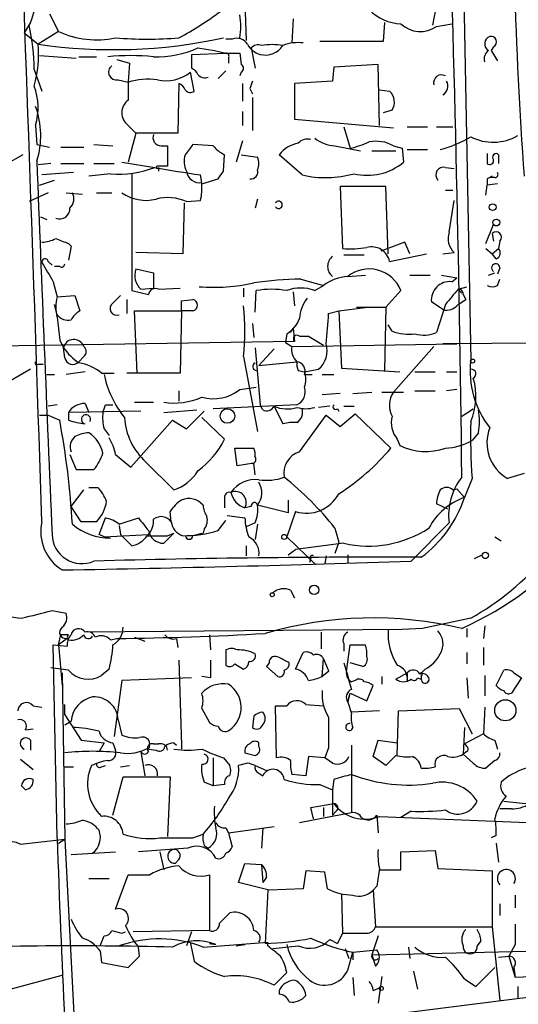
# Model space of a CAD drawing. Extents: x 4 to 132080, y -15095 to 884.
# Drawn here: x 773 to 807, y 473 to 538 of the extents above; entities that cross this region are included whole.
import ezdxf

# ---------------------------------------------------------------- set-up
doc = ezdxf.new("R2010")
doc.units = 0
doc.header["$MEASUREMENT"] = 0
doc.layers.add('MAIN', color=5, linetype='CONTINUOUS')

msp = doc.modelspace()

# ---------------------------------------------------------------- linework, layer by layer
at = {"layer": 'MAIN'}
for p, q in [((802.9787, 541.802), (803.4867, 515.4707)), ((788.416, 539.3467), (788.5007, 536.8067)), ((775.3773, 538.5847), (775.97, 537.3994)), ((774.1073, 537.992), (773.684, 537.3147)), ((791.6333, 538.246), (791.5487, 536.6374)), ((797.7293, 537.992), (797.6447, 536.722)), ((801.2007, 537.738), (802.2167, 537.9074)), ((773.684, 537.3147), (774.6153, 536.5527)), ((775.97, 537.3994), (774.6153, 536.5527)), ((785.2833, 536.2987), (786.384, 536.1294)), ((787.5693, 536.8914), (787.146, 536.8914)), ((788.8393, 536.2987), (789.0933, 534.944)), ((797.6447, 536.722), (793.4113, 536.722)), ((805.0107, 536.3834), (804.8413, 536.1294)), ((774.7, 535.7907), (777.1553, 535.6214)), ((777.3247, 535.706), (778.51, 535.706)), ((784.86, 535.8754), (787.146, 535.96)), ((784.86, 535.8754), (784.86, 534.944)), ((786.384, 536.1294), (787.146, 535.96)), ((787.146, 535.96), (788.0773, 535.96)), ((788.0773, 535.96), (788.162, 535.198)), ((804.8413, 536.1294), (805.2647, 535.452)), ((779.8647, 535.5367), (780.7113, 535.2827)), ((787.3153, 535.6214), (787.3153, 535.2827)), ((794.3427, 535.0287), (794.258, 534.0974)), ((797.306, 535.198), (794.3427, 535.0287)), ((797.3907, 531.134), (797.306, 535.198)), ((774.3613, 534.8594), (774.8693, 533.42)), ((785.0293, 533.42), (784.7753, 534.69)), ((787.146, 534.7747), (786.638, 534.2667)), ((788.162, 534.69), (788.0773, 534.436)), ((779.9493, 534.182), (780.6267, 534.0127)), ((784.0133, 533.928), (783.9287, 530.626)), ((788.2467, 533.928), (788.2467, 532.7427)), ((794.258, 534.0974), (791.718, 533.928)), ((791.718, 533.928), (791.718, 531.5574)), ((788.7547, 533.5894), (788.924, 533.2507)), ((797.3907, 533.5047), (798.068, 533.42)), ((788.924, 532.9967), (788.924, 530.7954)), ((788.2467, 532.0654), (788.2467, 531.134)), ((798.2373, 532.15), (797.6447, 531.9807)), ((774.446, 531.134), (774.5307, 529.864)), ((780.6267, 531.134), (781.1347, 530.626)), ((791.718, 531.5574), (798.322, 530.9647)), ((795.02, 531.0494), (795.4433, 529.61)), ((799.2533, 531.0494), (800.608, 531.0494)), ((801.2007, 531.0494), (802.3013, 531.0494)), ((781.1347, 530.626), (780.6267, 528.6787)), ((783.9287, 530.626), (781.1347, 530.626)), ((774.5307, 529.864), (775.3773, 529.6947)), ((778.3407, 529.864), (779.6107, 529.7794)), ((782.828, 529.7794), (783.2513, 529.7794)), ((783.2513, 529.7794), (783.2513, 528.4247)), ((786.2993, 529.7794), (784.9447, 529.864)), ((788.2467, 530.118), (787.8233, 528.6787)), ((794.4273, 529.7794), (796.1207, 529.4407)), ((798.322, 529.7794), (798.9147, 529.61)), ((773.5993, 529.1867), (772.414, 528.5094)), ((776.1393, 529.6947), (777.6633, 529.6947)), ((786.9767, 528.086), (787.0613, 529.1867)), ((788.162, 529.1867), (789.2627, 529.0174)), ((792.226, 527.832), (790.702, 529.1867)), ((796.8827, 529.4407), (798.4913, 529.4407)), ((798.9147, 529.61), (798.9993, 528.6787)), ((799.2533, 529.5254), (800.608, 529.5254)), ((804.5873, 529.2714), (804.5873, 528.594)), ((805.3493, 529.1867), (805.3493, 528.594)), ((775.462, 528.594), (774.6153, 528.5094)), ((776.1393, 528.594), (777.6633, 528.594)), ((778.3407, 528.594), (779.6953, 528.594)), ((780.2033, 528.6787), (782.4047, 528.34)), ((776.986, 528.0014), (774.8693, 527.832)), ((779.4413, 527.9167), (778.002, 527.7474)), ((780.8807, 527.9167), (780.8807, 520.1274)), ((782.6587, 528.34), (782.6587, 528.086)), ((785.5373, 527.324), (785.4527, 527.832)), ((801.7933, 528.34), (802.386, 528.2554)), ((774.7, 527.1547), (775.716, 527.4934)), ((785.5373, 527.2394), (786.638, 527.578)), ((804.5027, 526.4774), (804.5873, 527.1547)), ((804.5873, 527.578), (804.5873, 527.1547)), ((805.2647, 527.2394), (804.5873, 527.1547)), ((805.0953, 527.6627), (804.7567, 527.6627)), ((775.2927, 526.6467), (774.0227, 526.054)), ((776.478, 526.6467), (777.5787, 526.562)), ((778.51, 526.6467), (779.526, 526.6467)), ((797.814, 527.07), (794.766, 527.07)), ((794.766, 527.07), (794.9353, 522.9214)), ((797.9833, 522.5827), (797.814, 527.07)), ((801.7933, 526.816), (802.3013, 526.816)), ((784.352, 525.9694), (784.2673, 522.5827)), ((784.5213, 526.054), (785.4527, 526.1387)), ((789.2627, 526.2234), (789.0933, 525.6307)), ((802.0473, 524.022), (802.386, 526.1387)), ((774.7847, 525.038), (775.208, 524.8687)), ((804.5027, 523.26), (805.0107, 524.53)), ((804.926, 523.9374), (805.0107, 523.4294)), ((776.6473, 523.26), (776.8167, 523.0907)), ((799.084, 523.3447), (797.4753, 522.752)), ((799.4227, 522.5827), (799.084, 523.3447)), ((805.434, 523.4294), (805.3493, 522.9214)), ((776.8167, 523.0907), (776.6473, 522.1594)), ((784.2673, 522.5827), (781.1347, 522.6674)), ((795.02, 522.498), (796.3747, 522.498)), ((798.068, 522.0747), (800.5233, 522.5827)), ((801.624, 522.5827), (802.386, 522.6674)), ((804.5027, 522.9214), (804.926, 522.5827)), ((804.926, 522.5827), (805.3493, 522.9214)), ((805.18, 522.244), (804.926, 522.5827)), ((775.2927, 522.0747), (775.5467, 521.8207)), ((776.0547, 521.736), (775.716, 521.736)), ((781.1347, 521.5667), (782.32, 521.3127)), ((782.32, 521.3127), (782.32, 520.2967)), ((804.672, 521.1434), (805.0953, 521.3127)), ((805.434, 521.6514), (805.2647, 521.228)), ((775.6313, 520.72), (775.8853, 519.704)), ((792.1413, 520.8894), (793.6653, 520.466)), ((795.274, 521.0587), (796.4593, 521.1434)), ((799.4227, 521.1434), (800.7773, 521.1434)), ((801.5393, 521.1434), (802.5553, 520.974)), ((802.2167, 520.72), (802.5553, 520.974)), ((805.2647, 520.466), (805.434, 520.8894)), ((780.8807, 520.1274), (781.9813, 519.8734)), ((781.4733, 520.212), (782.32, 520.2967)), ((782.6587, 520.212), (784.098, 520.2967)), ((788.3313, 520.2967), (788.3313, 519.704)), ((789.0933, 518.688), (789.178, 520.1274)), ((791.6333, 520.0427), (791.718, 519.1114)), ((793.0727, 520.1274), (793.6653, 520.466)), ((798.83, 520.1274), (797.814, 519.0267)), ((802.64, 520.212), (803.2327, 520.3814)), ((802.64, 520.212), (802.894, 519.958)), ((802.9787, 519.8734), (803.148, 519.5347)), ((775.8853, 519.704), (777.0707, 519.7887)), ((777.0707, 519.7887), (777.4093, 518.7727)), ((779.6107, 519.2807), (780.1187, 519.7887)), ((780.542, 519.5347), (780.542, 518.6034)), ((784.1827, 519.45), (784.9447, 519.5347)), ((801.624, 518.8574), (800.862, 519.3654)), ((802.64, 519.196), (803.148, 519.5347)), ((775.8853, 518.5187), (775.716, 519.196)), ((781.2193, 514.624), (781.05, 518.7727)), ((781.05, 518.7727), (784.1827, 518.7727)), ((784.1827, 518.7727), (784.098, 514.624)), ((784.9447, 518.7727), (784.1827, 518.7727)), ((794.004, 518.6034), (794.6813, 518.7727)), ((794.6813, 518.7727), (796.6287, 519.0267)), ((794.6813, 518.7727), (794.8507, 514.9627)), ((795.8667, 519.0267), (797.814, 519.0267)), ((797.814, 519.0267), (797.7293, 514.7934)), ((801.7933, 519.196), (801.2007, 517.3334)), ((788.924, 517.926), (789.0087, 516.9947)), ((791.21, 517.2487), (791.1253, 516.656)), ((791.464, 517.3334), (791.6333, 517.5874)), ((791.6333, 517.5874), (791.718, 516.7407)), ((798.2373, 517.418), (797.9833, 517.8414)), ((791.718, 516.7407), (765.6407, 516.3174)), ((776.0547, 516.8254), (776.3087, 516.3174)), ((791.1253, 516.656), (791.5487, 516.402)), ((792.0567, 517.0794), (792.6493, 517.0794)), ((792.6493, 517.0794), (793.6653, 516.4867)), ((856.4033, 516.9947), (801.624, 516.5714)), ((776.3933, 515.64), (776.3087, 516.3174)), ((789.0933, 516.3174), (789.432, 512.5074)), ((790.3633, 516.2327), (789.3473, 515.132)), ((791.5487, 516.402), (802.5553, 516.5714)), ((801.0313, 516.402), (798.322, 513.354)), ((777.6633, 515.7247), (777.3247, 515.386)), ((788.3313, 515.7247), (789.2627, 510.7294)), ((789.3473, 515.132), (791.8873, 515.386)), ((774.1073, 514.878), (772.4987, 513.9467)), ((774.6153, 515.2167), (774.954, 515.2167)), ((777.748, 514.7087), (776.478, 514.5394)), ((778.8487, 514.624), (779.6953, 514.624)), ((784.098, 514.624), (780.542, 514.624)), ((791.972, 514.7934), (792.3953, 514.7087)), ((792.3953, 514.7087), (793.3267, 514.878)), ((794.8507, 514.9627), (798.7453, 514.7087)), ((799.7613, 514.7087), (801.116, 514.7087)), ((801.878, 514.7087), (802.5553, 514.7087)), ((775.208, 514.5394), (775.716, 514.5394)), ((792.3953, 514.5394), (792.9033, 514.5394)), ((793.5807, 514.5394), (794.3427, 514.5394)), ((784.0133, 513.4387), (784.0133, 512.7614)), ((788.0773, 513.5234), (789.178, 513.6927)), ((795.6127, 513.2694), (796.8827, 513.354)), ((797.56, 513.354), (798.9993, 513.354)), ((799.7613, 513.4387), (801.116, 513.4387)), ((802.5553, 513.5234), (801.878, 513.4387)), ((781.05, 512.6767), (782.32, 512.6767)), ((794.766, 513.2694), (793.5807, 513.1847)), ((775.8853, 512.5074), (775.2927, 512.4227)), ((781.4733, 512.084), (776.6473, 511.9994)), ((776.6473, 511.9994), (776.6473, 511.4914)), ((777.748, 512.592), (778.002, 511.9994)), ((779.1027, 512.5074), (779.6107, 512.5074)), ((782.9973, 511.9994), (785.1987, 512.1687)), ((784.5213, 510.8987), (785.7067, 512.084)), ((791.8873, 512.5074), (786.2993, 512.2534)), ((789.6013, 512.1687), (789.432, 512.5074)), ((790.3633, 512.4227), (790.956, 511.2374)), ((794.0887, 512.4227), (793.3267, 512.338)), ((794.5967, 512.2534), (794.6813, 512.084)), ((795.02, 512.4227), (795.6973, 512.4227)), ((802.894, 511.7454), (803.656, 512.2534)), ((774.7, 511.83), (775.2927, 511.83)), ((775.2927, 511.83), (776.0547, 511.4914)), ((780.796, 508.3587), (783.59, 511.4914)), ((783.59, 511.4914), (784.5213, 510.8987)), ((787.0613, 510.2214), (785.5373, 511.6607)), ((792.0567, 509.3747), (793.8347, 511.83)), ((793.8347, 511.83), (794.766, 511.068)), ((794.766, 511.068), (795.782, 511.9147)), ((795.782, 511.9147), (798.1527, 509.6287)), ((779.018, 510.8987), (779.3567, 510.4754)), ((798.576, 510.2214), (798.7453, 509.798)), ((803.9947, 510.6447), (803.5713, 510.1367)), ((787.908, 508.4434), (787.7387, 509.6287)), ((787.7387, 509.6287), (789.0087, 509.6287)), ((776.732, 509.2054), (777.1553, 508.1894)), ((779.78, 509.2054), (780.796, 508.3587)), ((777.1553, 508.1894), (778.3407, 508.1894)), ((781.812, 508.6974), (783.6747, 506.8347)), ((789.0087, 508.6127), (787.908, 508.4434)), ((789.0933, 507.8507), (789.0087, 508.6127)), ((803.5713, 507.5967), (803.0633, 506.3267)), ((807.0427, 507.9354), (805.942, 507.5967)), ((776.8167, 505.734), (777.6633, 506.8347)), ((778.002, 507.004), (778.5947, 507.004)), ((802.3013, 506.8347), (802.5553, 506.9194)), ((802.5553, 506.9194), (803.0633, 506.3267)), ((787.0613, 506.242), (787.0613, 505.6494)), ((791.2947, 506.1574), (791.2947, 505.3107)), ((777.494, 504.718), (776.8167, 505.734)), ((788.8393, 505.734), (788.416, 505.6494)), ((791.2947, 505.3107), (789.2627, 505.8187)), ((801.9627, 505.5647), (801.2007, 505.9034)), ((778.6793, 503.8714), (779.1027, 504.972)), ((780.034, 504.5487), (781.304, 504.972)), ((783.5053, 504.718), (783.4207, 505.3954)), ((786.638, 504.1254), (787.146, 504.8027)), ((787.2307, 505.1414), (788.416, 504.972)), ((791.8027, 505.3954), (791.21, 503.702)), ((780.034, 504.464), (780.1187, 503.8714)), ((785.7067, 504.21), (785.622, 503.956)), ((789.0933, 504.6334), (788.5007, 504.3794)), ((789.2627, 504.5487), (789.0933, 503.5327)), ((794.4273, 504.2947), (794.6813, 503.3634)), ((802.0473, 504.6334), (799.5073, 502.0934)), ((779.018, 503.702), (778.6793, 503.8714)), ((779.018, 503.702), (781.9813, 503.8714)), ((779.018, 503.702), (779.4413, 503.6174)), ((780.1187, 503.8714), (780.8807, 503.1094)), ((782.9973, 503.2787), (783.6747, 503.956)), ((783.2513, 503.7867), (783.6747, 503.956)), ((785.622, 503.956), (784.9447, 503.7867)), ((791.21, 503.702), (793.1573, 501.8394)), ((805.0953, 503.702), (805.5187, 503.448)), ((788.5007, 503.1094), (788.5007, 502.432)), ((791.2947, 502.5167), (791.8027, 502.8554)), ((795.02, 503.2787), (791.8027, 502.8554)), ((794.6813, 503.3634), (794.4273, 502.6014)), ((792.8187, 502.2627), (792.734, 502.0087)), ((793.8347, 502.432), (793.75, 501.924)), ((795.274, 502.5167), (795.274, 501.924)), ((803.7407, 502.2627), (804.2487, 502.5167)), ((791.464, 500.146), (791.718, 499.638)), ((775.5467, 498.7914), (776.478, 498.622)), ((803.4867, 498.2834), (800.2693, 497.606)), ((800.2693, 497.606), (798.9147, 497.5214)), ((803.2327, 497.606), (803.2327, 497.0134)), ((804.418, 497.7754), (804.3333, 496.9287)), ((775.97, 496.5054), (776.1393, 497.1827)), ((776.5627, 496.9287), (775.97, 496.5054)), ((776.6473, 497.1827), (776.1393, 497.1827)), ((798.9147, 497.5214), (777.748, 497.352)), ((779.4413, 496.844), (779.8647, 496.9287)), ((781.05, 497.0134), (781.7273, 496.7594)), ((783.844, 496.9287), (783.9287, 496.336)), ((786.0453, 497.1827), (786.13, 496.1667)), ((793.496, 497.352), (793.496, 496.2514)), ((775.8853, 483.636), (775.6313, 496.5054)), ((775.6313, 496.5054), (776.5627, 496.4207)), ((775.97, 496.5054), (776.224, 493.796)), ((795.02, 496.59), (795.02, 496.082)), ((795.1893, 494.7274), (795.4433, 496.5054)), ((795.4433, 496.5054), (796.4593, 496.5054)), ((804.3333, 496.336), (804.3333, 495.1507)), ((787.146, 496.1667), (787.146, 495.1507)), ((791.8027, 494.8967), (792.3107, 495.9974)), ((803.2327, 495.9974), (803.2327, 495.2354)), ((776.6473, 494.812), (775.462, 494.9814)), ((784.0133, 495.4894), (784.1827, 489.8167)), ((787.7387, 495.2354), (788.3313, 494.8967)), ((790.0247, 495.32), (789.8553, 495.066)), ((789.8553, 495.066), (790.6173, 494.3887)), ((793.5807, 494.3887), (793.6653, 495.574)), ((796.29, 495.066), (795.4433, 495.32)), ((776.224, 494.6427), (776.3933, 483.5514)), ((779.3567, 494.8967), (778.8487, 494.4734)), ((784.86, 494.304), (780.2033, 494.1347)), ((786.13, 494.304), (785.5373, 494.3887)), ((794.004, 494.7274), (793.5807, 494.3887)), ((797.56, 494.3887), (797.56, 493.8807)), ((798.4913, 494.2194), (799.2533, 494.6427)), ((799.2533, 494.6427), (799.2533, 494.1347)), ((799.9307, 494.304), (800.1847, 494.2194)), ((800.4387, 494.8967), (800.1, 494.558)), ((800.1847, 494.4734), (800.1847, 494.2194)), ((803.2327, 494.304), (803.3173, 492.9494)), ((804.418, 494.4734), (804.418, 493.1187)), ((805.18, 493.796), (805.688, 494.812)), ((806.8733, 494.304), (806.196, 493.288)), ((806.3653, 494.6427), (806.8733, 494.304)), ((780.2033, 494.1347), (779.6953, 490.4094)), ((795.782, 494.1347), (795.528, 494.05)), ((796.544, 492.78), (796.9673, 493.796)), ((795.274, 492.6954), (795.4433, 493.288)), ((795.3587, 493.1187), (795.274, 492.6954)), ((795.4433, 493.288), (796.544, 492.78)), ((774.2767, 492.4414), (774.8693, 492.3567)), ((776.3933, 491.8487), (776.3933, 492.526)), ((790.5327, 488.97), (790.448, 492.4414)), ((790.448, 492.4414), (791.21, 492.4414)), ((792.48, 492.526), (793.6653, 492.4414)), ((795.274, 492.6954), (795.528, 491.9334)), ((804.418, 492.3567), (804.3333, 490.5787)), ((776.3933, 491.8487), (777.494, 490.1554)), ((785.5373, 492.272), (786.0453, 491.3407)), ((789.0087, 491.764), (788.924, 491.002)), ((797.3907, 492.1027), (795.528, 492.018)), ((798.576, 489.1394), (798.6607, 492.1027)), ((798.6607, 492.1027), (802.7247, 492.272)), ((802.7247, 492.272), (803.5713, 490.5787)), ((776.3933, 491.1714), (776.8167, 491.4254)), ((779.9493, 491.51), (780.2033, 490.494)), ((803.0633, 491.002), (802.9787, 489.224)), ((773.7687, 490.8327), (774.2767, 490.9174)), ((804.3333, 490.5787), (803.0633, 489.9014)), ((774.1073, 490.1554), (774.1073, 489.478)), ((777.494, 490.1554), (779.018, 489.986)), ((779.018, 489.986), (778.6793, 489.3934)), ((779.6107, 489.986), (779.78, 489.478)), ((782.32, 489.9014), (782.6587, 489.9014)), ((783.6747, 489.986), (783.844, 489.8167)), ((784.1827, 489.8167), (784.1827, 489.5627)), ((789.3473, 489.732), (789.3473, 489.986)), ((795.528, 489.8167), (795.528, 485.3294)), ((796.9673, 489.0547), (797.306, 490.1554)), ((797.306, 490.1554), (798.576, 489.986)), ((803.0633, 489.9014), (803.2327, 489.732)), ((803.0633, 489.9014), (803.2327, 489.732)), ((805.0953, 490.1554), (805.2647, 489.5627)), ((781.4733, 489.3934), (781.7273, 487.7847)), ((781.9813, 489.5627), (782.4893, 489.478)), ((792.6493, 489.0547), (792.48, 487.7847)), ((793.75, 488.97), (792.6493, 489.0547)), ((794.004, 489.6474), (793.75, 488.97)), ((797.814, 488.462), (796.9673, 489.0547)), ((798.4913, 489.1394), (797.814, 488.462)), ((803.2327, 489.3934), (802.9787, 489.224)), ((803.656, 488.6314), (802.9787, 489.224)), ((773.43, 488.8854), (774.2767, 488.208)), ((776.3933, 488.3774), (776.986, 488.3774)), ((778.8487, 488.3774), (779.1027, 488.462)), ((780.1187, 488.3774), (780.7113, 488.462)), ((786.2993, 488.97), (786.2993, 487.1074)), ((786.9767, 488.97), (787.4, 488.462)), ((788.5853, 488.6314), (787.9927, 488.462)), ((789.0933, 488.462), (789.8553, 488.1234)), ((794.258, 488.6314), (793.75, 488.97)), ((805.0953, 488.8007), (804.5027, 488.2927)), ((789.3473, 487.954), (789.6013, 487.7847)), ((792.48, 487.7847), (791.5487, 487.8694)), ((773.5147, 487.1074), (773.7687, 486.8534)), ((779.6107, 485.16), (780.288, 487.7)), ((780.288, 487.7), (783.4207, 487.7)), ((783.4207, 487.7), (783.2513, 483.7207)), ((786.2993, 487.1074), (785.7067, 487.3614)), ((787.0613, 487.192), (786.2993, 487.1074)), ((793.4113, 487.192), (794.258, 486.8534)), ((794.3427, 487.5307), (794.258, 486.8534)), ((794.258, 486.8534), (794.258, 485.16)), ((792.8187, 485.668), (794.3427, 485.922)), ((795.6127, 485.3294), (792.0567, 484.652)), ((792.988, 484.906), (792.8187, 485.668)), ((793.6653, 485.668), (793.6653, 485.0754)), ((794.512, 485.414), (794.258, 485.16)), ((797.2213, 485.16), (797.306, 483.9747)), ((799.5073, 485.414), (798.83, 484.9907)), ((806.196, 485.5834), (805.434, 485.5834)), ((797.3907, 485.0754), (807.8047, 484.652)), ((784.9447, 483.636), (785.622, 483.89)), ((787.146, 484.3134), (787.3153, 483.9747)), ((787.3153, 483.9747), (790.3633, 484.398)), ((787.3153, 483.9747), (787.5693, 483.0434)), ((789.6013, 484.3134), (789.5167, 482.9587)), ((805.18, 483.8054), (804.8413, 483.636)), ((773.43, 483.2127), (776.3933, 483.5514)), ((775.97, 483.2974), (776.3933, 483.5514)), ((776.3933, 483.5514), (777.0707, 470.428)), ((785.7067, 483.128), (785.9607, 482.9587)), ((805.18, 483.2974), (805.3493, 482.0274)), ((776.8167, 482.5354), (779.78, 482.7047)), ((784.606, 482.9587), (781.304, 482.7047)), ((782.7433, 482.7047), (782.9973, 481.5194)), ((798.83, 482.7047), (801.116, 482.7894)), ((798.83, 481.5194), (798.83, 482.7047)), ((801.116, 482.7894), (801.2853, 481.604)), ((784.0133, 482.1967), (783.7593, 481.9427)), ((787.9927, 480.6727), (788.416, 481.9427)), ((788.416, 481.9427), (789.5167, 481.858)), ((789.5167, 481.858), (789.6013, 480.6727)), ((779.78, 478.8947), (780.6267, 481.1807)), ((780.6267, 481.1807), (782.066, 481.1807)), ((786.0453, 481.1807), (786.0453, 477.4554)), ((792.48, 481.4347), (792.3107, 480.2494)), ((793.75, 481.35), (792.48, 481.4347)), ((793.9193, 480.2494), (793.75, 481.35)), ((797.3907, 481.5194), (798.83, 481.5194)), ((801.2853, 481.604), (804.926, 481.4347)), ((804.926, 481.4347), (804.926, 477.7094)), ((778.002, 480.9267), (779.3567, 480.9267)), ((790.0247, 480.1647), (787.9927, 480.6727)), ((789.8553, 481.0114), (789.6013, 480.6727)), ((789.94, 480.1647), (789.7707, 476.6087)), ((792.3107, 480.2494), (790.0247, 480.1647)), ((794.8507, 479.9107), (794.9353, 477.286)), ((797.2213, 480.4187), (796.9673, 480.1647)), ((796.9673, 480.1647), (797.1367, 477.7094)), ((805.434, 479.2334), (805.434, 478.4714)), ((806.45, 479.826), (806.45, 478.9794)), ((786.7227, 477.9634), (787.4, 478.6407)), ((806.45, 477.8787), (806.45, 476.524)), ((780.2033, 477.286), (780.4573, 477.3707)), ((786.0453, 477.4554), (780.9653, 477.3707)), ((784.86, 477.3707), (784.5213, 476.4394)), ((794.9353, 477.286), (794.5967, 476.6087)), ((797.1367, 477.7094), (804.926, 477.7094)), ((804.926, 477.7094), (805.434, 472.7987)), ((778.764, 476.4394), (779.018, 477.1167)), ((784.7753, 476.6087), (785.0293, 475.4234)), ((785.622, 476.3547), (789.94, 476.6934)), ((786.0453, 476.6087), (786.4687, 476.524)), ((789.94, 476.4394), (789.94, 476.6934)), ((794.0887, 476.8627), (794.5967, 476.6087)), ((797.306, 477.1167), (796.8827, 475.8467)), ((804.164, 476.778), (803.91, 476.4394)), ((778.764, 476.1007), (778.8487, 475.3387)), ((781.3887, 475.762), (781.304, 476.3547)), ((787.8233, 476.4394), (788.416, 476.524)), ((795.1047, 476.27), (795.3587, 475.5927)), ((795.274, 474.8307), (795.6127, 476.016)), ((795.6127, 476.016), (797.2213, 476.1854)), ((795.6127, 476.016), (795.6127, 475.508)), ((796.8827, 475.8467), (821.3513, 476.4394)), ((799.338, 476.3547), (799.4227, 475.5927)), ((806.45, 476.524), (806.0267, 475.762)), ((778.8487, 475.3387), (780.6267, 475)), ((796.8827, 475.8467), (797.1367, 475.0847)), ((805.3493, 475.6774), (806.0267, 475.762)), ((806.0267, 475.762), (806.45, 474.3227)), ((790.3633, 473.8147), (791.21, 474.6614)), ((799.6767, 474.746), (799.9307, 473.5607)), ((803.8253, 473.73), (805.0953, 475)), ((806.3653, 475), (806.45, 474.3227)), ((772.7527, 473.5607), (776.224, 474.492)), ((819.7427, 474.5767), (778.764, 469.412)), ((795.6127, 474.3227), (795.6973, 473.1374)), ((797.56, 474.4074), (797.306, 472.6294)), ((803.0633, 474.238), (803.8253, 473.73)), ((790.702, 473.476), (790.702, 473.222)), ((796.9673, 473.476), (797.3907, 473.6454)), ((806.6193, 473.73), (806.6193, 472.968))]:
    msp.add_line(p, q, dxfattribs=at)
for centre, radius in [((804.9542, 525.6872), 0.2275), ((805.1941, 524.6571), 0.2231), ((803.6136, 515.4284), 0.1338), ((787.2526, 511.7631), 0.4867), ((791.0406, 503.7021), 0.1693), ((804.4603, 502.4744), 0.2158), ((793.0356, 500.1752), 0.3124), ((790.2363, 499.8498), 0.1338), ((805.7933, 492.1468), 0.7061), ((797.5176, 473.6031), 0.1338)]:
    msp.add_circle(centre, radius, dxfattribs=at)
for centre, radius, start, end in [((1123.1101, 549.9969), 316.8496, 179.353737, 184.026682), ((-992.9906, 486.9019), 1796.0048, 0.6629182, 2.0381507), ((-10677.0831, 125.4713), 11458.2303, 1.89673309, 2.12591644), ((783.4274, 542.005), 18.0116, 346.573344, 16.551196), ((768.315, 540.2881), 6.2308, 338.37635, 356.011412), ((772.8335, 557.6286), 23.4844, 298.427858, 306.514377), ((783.5079, 537.738), 4.6325, 350.532391, 9.467609), ((799.0042, 541.1744), 3.2717, 225.554786, 266.947817), ((758.918, 534.5958), 15.4455, 0.97788, 12.059133), ((800.1194, 539.2791), 1.8826, 226.771425, 305.0551), ((779.6362, 570.6323), 34.4475, 261.618984, 282.30364), ((778.5139, 542.9367), 6.0937, 245.3254, 281.991852), ((781.8967, 563.3499), 26.4587, 265.411426, 274.588358), ((787.8655, 536.0869), 0.8574, 32.907883, 110.212647), ((804.9348, 536.575), 0.5173, 110.137343, 239.469316), ((804.8486, 536.7089), 0.3636, 296.473446, 104.640099), ((766.5771, 535.8749), 8.0667, 344.791229, 4.819913), ((782.4888, 542.566), 6.8621, 268.590441, 294.031413), ((789.7427, 537.1317), 1.2941, 206.576931, 256.108716), ((789.305, 535.8753), 0.6294, 70.344339, 137.723862), ((789.79, 537.2106), 1.3824, 254.990622, 327.507828), ((790.2363, 531.7787), 4.7442, 81.274497, 98.724309), ((791.9721, 533.8439), 2.8139, 83.088895, 111.167324), ((780.796, 522.0863), 13.7047, 83.615348, 96.384652), ((787.146, 535.7484), 0.2116, 323.124688, 90), ((805.0531, 535.579), 0.6694, 124.698943, 198.426829), ((779.8375, 534.6931), 0.5231, 126.543523, 282.338753), ((799.074, 533.4209), 18.4568, 174.210547, 181.842726), ((788.0561, 534.944), 0.2752, 292.632677, 67.367323), ((783.1465, 536.7246), 2.6063, 257.310716, 308.679035), ((784.5639, 534.2246), 0.778, 22.371722, 67.628278), ((785.749, 534.9441), 0.6294, 222.276138, 289.655661), ((801.5279, 533.991), 0.5181, 59.18796, 196.55306), ((770.397, 532.3171), 4.2183, 343.711869, 19.983571), ((781.9814, 529.7149), 4.5062, 82.443334, 107.495257), ((783.7169, 533.2081), 0.7785, 22.394546, 67.621866), ((915.8317, 491.5209), 133.8593, 161.453816, 161.683013), ((801.265, 533.7642), 0.6977, 300.96939, 28.526569), ((784.7715, 533.7318), 0.4046, 214.14965, 309.584353), ((797.4041, 532.6852), 0.9903, 327.285632, 47.901835), ((769.2062, 530.4608), 5.5885, 342.318213, 20.347493), ((781.2532, 531.9807), 1.0533, 126.498905, 233.501095), ((782.8279, 530.3297), 0.5503, 157.372926, 270.010412), ((804.9744, 533.321), 3.303, 243.230147, 299.867736), ((954.0316, 402.5135), 211.6803, 143.014185, 143.243346), ((787.866, 531.0074), 1.9906, 218.089814, 246.155872), ((792.3533, 527.8739), 2.1096, 100.413436, 141.51495), ((792.607, 529.3703), 0.8589, 75.730776, 137.670671), ((794.5691, 532.2175), 2.4422, 232.2137, 266.671425), ((793.459, 537.6784), 8.3088, 283.816815, 293.058335), ((797.1789, 527.7607), 2.3199, 60.479052, 101.577783), ((799.5077, 537.0605), 7.7826, 284.487816, 300.748486), ((785.6373, 528.7254), 1.2862, 158.981999, 209.810081), ((805.18, 529.0173), 0.2394, 45.016916, 225), ((6998.0212, 770.3167), 6228.1765, 182.22271431, 182.45189777), ((782.574, 528.34), 0.0847, 90, 0), ((782.9126, 359.0748), 169.3502, 89.885409, 90.114558), ((788.2457, 528.5941), 1.1016, 337.396939, 22.59826), ((796.5862, 531.6), 3.7891, 256.4321, 309.557945), ((804.7566, 528.7917), 0.2603, 229.424969, 12.49299), ((780.0218, 534.4377), 6.5468, 264.912934, 291.344897), ((798.0524, 612.828), 85.9248, 259.50736, 261.567952), ((785.3922, 528.1888), 0.8769, 186.731975, 279.524625), ((659.7958, 612.5147), 152.6538, 326.192749, 326.421911), ((788.8153, 528.0401), 0.4661, 262.528841, 16.27299), ((793.7914, 534.8512), 7.1916, 257.427812, 285.367897), ((801.6804, 527.832), 0.5203, 77.469998, 220.596517), ((805.0954, 527.8744), 0.2116, 269.972935, 36.875312), ((782.1896, 526.9431), 3.3608, 346.151892, 5.057985), ((847.1166, 442.9678), 94.6976, 116.457251, 116.68638), ((776.1914, 526.2429), 0.8167, 311.445945, 29.63176), ((781.8118, 528.949), 2.8085, 235.059957, 283.959057), ((783.2682, 523.2942), 3.031, 65.579356, 104.890869), ((790.6597, 525.8424), 0.2469, 210.959776, 149.040224), ((776.0632, 525.5714), 0.6714, 246.986288, 5.066952), ((803.2327, 523.5987), 1.2587, 160.348626, 227.724168), ((805.18, 523.6834), 0.3592, 315, 135), ((774.7539, 525.6026), 2.2608, 272.925809, 297.581728), ((860.9024, 735.0878), 227.9692, 248.080499, 248.309672), ((795.4014, 529.3954), 6.4908, 265.882057, 280.138886), ((796.8505, 521.7949), 1.2493, 12.942708, 104.201982), ((805.0388, 522.6391), 0.4196, 289.665766, 42.276444), ((775.081, 522.0323), 0.2159, 11.325546, 191.299523), ((1092.7647, 711.8637), 370.283, 210.849178, 211.078351), ((776.1817, 521.9053), 0.2116, 233.124688, 0.027077), ((794.8083, 521.736), 0.8727, 129.089401, 230.90646), ((805.1565, 521.6341), 0.278, 3.567336, 238.368194), ((782.32, 521.1433), 1.2587, 160.342808, 227.724168), ((796.7094, 519.2849), 2.2818, 21.667589, 128.980585), ((786.3419, 532.6412), 12.2984, 265.458048, 282.523552), ((792.4636, 497.4697), 23.4219, 90.78845, 98.482491), ((795.4807, 518.0182), 3.0475, 93.889111, 126.562316), ((802.0896, 519.4925), 1.2342, 84.088444, 185.911077), ((782.447, 519.7886), 0.4734, 63.434949, 169.679997), ((790.194, 514.0689), 6.1431, 80.480178, 99.519822), ((792.1413, 517.6503), 2.6464, 69.393529, 110.604445), ((1056.2287, 308.0189), 330.6556, 140.078726, 140.307898), ((802.6824, 519.9157), 0.2993, 351.875312, 98.143638), ((804.926, 521.1017), 0.7203, 241.951376, 298.048624), ((778.5094, 519.0267), 2.7101, 165.527395, 194.472605), ((779.8541, 518.9173), 0.4373, 123.813597, 294.291068), ((614.8827, 519.1114), 169.3003, 359.885375, 0.114591), ((784.8741, 519.1537), 0.3875, 280.497939, 79.502061), ((794.4955, 518.1228), 2.4429, 142.220052, 176.670037), ((778.1292, 517.4603), 1.4969, 118.746399, 151.262153), ((771.4866, 517.4181), 16.9296, 354.259335, 5.740329), ((285.9173, 559.9126), 509.7632, 355.122698, 355.351879), ((801.8781, 519.7887), 0.9653, 254.738635, 322.119811), ((776.6051, 519.0481), 0.8935, 216.333815, 283.698756), ((1156.9697, 559.9374), 383.3469, 186.228081, 186.457264), ((790.2715, 518.8916), 1.8921, 299.736994, 340.650503), ((799.3381, 520.3833), 3.163, 249.633705, 277.688968), ((800.367, 519.2286), 2.0705, 252.989843, 293.744733), ((776.9982, 516.1644), 0.7063, 19.658735, 167.488791), ((791.8874, 516.91), 0.2395, 45.016916, 224.983084), ((779.8172, 518.8099), 4.3037, 215.390655, 234.609345), ((777.4095, 516.0634), 0.4232, 306.84553, 53.14635), ((792.6456, 516.2031), 1.1148, 169.722276, 227.137507), ((792.3103, 516.1058), 1.5939, 309.61871, 16.98433), ((774.5307, 515.3013), 0.1198, 135, 315), ((776.9225, 515.7459), 0.5397, 191.316179, 318.176915), ((776.8492, 512.1786), 3.1588, 50.728588, 81.342235), ((789.205, 515.059), 0.267, 114.740656, 264.195444), ((792.8191, 515.2168), 0.947, 169.708141, 206.556934), ((791.7974, 514.7564), 0.636, 340.052295, 81.87372), ((809.5225, 514.7556), 6.078, 173.243297, 218.362127), ((790.9142, 514.2007), 1.5658, 341.068631, 18.931369), ((803.5245, 514.5683), 0.312, 294.930351, 96.958737), ((785.7162, 515.9334), 6.8417, 191.756333, 218.646076), ((799.6958, 513.074), 4.1413, 336.259319, 17.008538), ((786.2993, 515.8094), 2.896, 254.744881, 307.874984), ((791.4916, 513.3785), 0.9568, 294.430078, 19.17163), ((799.6875, 512.4756), 1.6236, 147.247599, 206.726021), ((783.6745, 517.2916), 4.6643, 261.651879, 293.538924), ((777.6916, 511.3782), 1.2151, 87.339628, 149.253777), ((782.2774, 511.7031), 3.3572, 174.936598, 193.863223), ((652.018, 554.6034), 133.8753, 341.443693, 341.672876), ((789.8553, 512.6768), 0.568, 243.43946, 333.425927), ((791.2349, 514.3516), 2.1167, 245.683514, 287.95216), ((792.48, 514.3277), 2.0761, 253.412042, 286.587958), ((791.4577, 512.0055), 0.8073, 302.150578, 17.882836), ((794.4697, 512.3804), 0.1796, 135, 315), ((800.6053, 511.4067), 3.474, 347.329512, 12.670488), ((722.1029, 501.3895), 54.8894, 3.299525, 10.605228), ((778.3145, 516.2044), 4.9992, 250.519023, 263.493375), ((777.808, 511.5408), 0.3093, 334.304883, 258.813597), ((784.7209, 511.9415), 4.3573, 183.694942, 228.118248), ((799.9309, 511.3222), 1.7457, 165.970125, 219.092426), ((847.3376, 510.4745), 43.8608, 178.782167, 183.761999), ((791.6332, 508.9508), 2.3848, 83.883473, 106.497195), ((807.3198, 509.9797), 2.7526, 158.614882, 239.964411), ((777.6208, 509.7134), 0.8726, 129.083348, 202.841618), ((778.1172, 508.3878), 2.2598, 92.922039, 117.586725), ((776.9139, 508.8992), 2.0569, 10.952651, 58.061643), ((776.6342, 508.6272), 3.1985, 10.414759, 31.659608), ((781.6422, 512.9683), 6.0755, 306.820104, 333.119901), ((801.7002, 513.3202), 3.6927, 271.444699, 300.444855), ((788.1621, 509.2055), 0.9465, 349.683783, 26.559637), ((792.493, 507.9615), 1.4791, 107.157129, 190.916399), ((786.7548, 519.1091), 14.8253, 302.320823, 320.247425), ((800.4669, 513.2702), 3.8756, 243.626683, 290.013926), ((775.6642, 510.3404), 3.4337, 321.2125, 342.187182), ((788.8958, 508.8666), 0.2602, 257.454468, 40.620402), ((782.7115, 509.7084), 3.0308, 288.53, 328.05353), ((789.1213, 505.5369), 1.988, 83.472344, 145.412211), ((789.8551, 510.9847), 3.5096, 261.680811, 289.743764), ((777.654, 490.9085), 21.4601, 38.592176, 51.406114), ((805.9955, 505.1782), 3.9856, 141.093232, 187.856456), ((776.7182, 505.1558), 2.6338, 20.372473, 44.564679), ((788.2087, 506.6416), 1.3371, 322.019416, 31.622942), ((803.4535, 505.7893), 2.2557, 152.389812, 177.100556), ((801.878, 506.3902), 0.6138, 46.399434, 133.600566), ((785.4944, 504.0837), 2.4537, 122.315026, 147.684974), ((784.6778, 505.0338), 1.2278, 39.736264, 113.780076), ((787.3859, 506.3408), 0.3393, 73.071082, 196.928918), ((787.781, 506.0022), 0.7264, 330.943864, 114.073813), ((788.8188, 506.9535), 1.3649, 192.185941, 252.835545), ((792.5362, 507.7022), 2.4206, 252.360744, 332.398556), ((795.394, 508.8438), 8.0718, 306.406518, 341.829923), ((804.3951, 502.3741), 4.1709, 108.620872, 152.582217), ((776.7321, 506.4536), 2.4846, 315.689766, 351.181428), ((787.1466, 505.9036), 1.527, 183.187323, 213.684864), ((789.051, 505.7763), 0.2159, 11.325546, 191.299523), ((787.1036, 505.5225), 2.1793, 335.922459, 7.811463), ((778.6166, 502.6664), 2.3563, 53.019707, 78.094435), ((993.2803, 673.8638), 271.0321, 218.546032, 218.775228), ((780.9449, 504.7814), 1.3792, 318.715594, 4.407945), ((782.828, 504.2101), 0.8466, 36.865837, 126.871251), ((784.9447, 504.8026), 0.9653, 322.12814, 15.261365), ((792.633, 505.155), 4.221, 182.484836, 200.135029), ((777.781, 504.0502), 2.9873, 167.082582, 238.587255), ((779.5011, 507.71), 4.093, 230.566695, 269.162869), ((778.002, 250.7182), 254.0003, 89.885409, 90.114591), ((783.0035, 504.3191), 1.0404, 190.729942, 269.658564), ((784.6004, 504.8366), 1.1015, 186.181077, 252.397417), ((784.4047, 511.2912), 7.5058, 268.951088, 287.310217), ((796.663, 510.4494), 7.3565, 257.094758, 303.214189), ((777.5363, 503.9136), 1.99, 181.215078, 293.842047), ((780.5421, 504.718), 1.6439, 281.886863, 325.491118), ((782.574, 842.4364), 338.6504, 269.885409, 270.114592), ((784.6907, 503.7867), 0.2434, 180, 0), ((788.1376, 502.6025), 1.2216, 351.977347, 64.162801), ((793.5596, 518.4146), 22.8063, 294.16023, 318.985654), ((797.5681, -212.0468), 714.399, 89.7901446, 91.5422501), ((792.9033, 502.3473), 0.1198, 45, 225), ((794.7828, 513.8454), 17.8307, 299.218491, 320.200847), ((753.0527, 1869.3688), 1368.0643, 270.9704816, 271.945935), ((790.9983, 499.1725), 1.0791, 64.43462, 131.822252), ((778.7297, 535.8462), 37.9231, 258.983169, 262.095913), ((647.5307, 1006.5373), 523.6354, 283.921655, 284.150838), ((775.7301, 498.3257), 0.8045, 307.875608, 21.61228), ((796.9694, 472.7455), 25.5567, 76.595652, 106.360239), ((776.4736, 497.3454), 0.4261, 125.861273, 282.069401), ((777.318, 497.0714), 0.5135, 33.126784, 167.482084), ((778.9617, 497.6624), 1.3266, 299.289525, 1.222366), ((777.536, 496.5196), 0.9783, 137.328017, 185.802085), ((776.7745, 497.0133), 0.2118, 126.902354, 233.0814), ((776.8588, 497.9027), 1.0796, 258.702557, 318.172545), ((777.9727, 497.2316), 0.3132, 188.981185, 334.752143), ((777.9174, 496.8442), 0.5353, 18.424795, 108.448488), ((778.8291, 496.3037), 0.8165, 41.430165, 119.638699), ((776.972, 726.5628), 229.6523, 270.721717, 273.194793), ((783.6324, 497.5637), 0.6694, 214.691906, 288.429535), ((795.5281, 496.844), 0.568, 116.574073, 206.56054), ((801.6752, 497.185), 3.7072, 174.793677, 213.280703), ((800.39, 496.5658), 1.249, 328.474538, 44.208511), ((770.2337, 497.1615), 9.3999, 346.058075, 355.99759), ((787.527, 495.4468), 0.8145, 62.110409, 117.889591), ((794.9791, 495.9552), 1.5791, 352.29219, 20.390429), ((788.0418, 493.8984), 2.2722, 62.43465, 93.375789), ((788.7613, 495.759), 0.3659, 255.54976, 24.841863), ((790.448, 495.3201), 0.4233, 53.124688, 180.013536), ((706.3506, 326.1344), 189.3506, 63.316974, 63.546117), ((792.5223, 495.4045), 0.6295, 42.282873, 109.640967), ((793.1997, 495.3625), 0.5114, 24.430046, 114.455082), ((796.0783, 495.5317), 0.5116, 294.445809, 24.445809), ((799.4647, 496.8867), 2.2156, 296.079309, 333.920691), ((1082.4798, 494.8967), 296.3504, 179.885409, 180.114592), ((787.4039, 495.4623), 0.4045, 230.386678, 325.873798), ((788.2214, 495.3369), 0.4537, 284.017867, 8.594459), ((790.9305, 495.2523), 0.4539, 284.051552, 8.578205), ((1005.4759, 579.8222), 227.9506, 201.690314, 201.919506), ((1239.8066, 621.4403), 462.3218, 195.830811, 196.059977), ((798.3079, 494.2382), 0.9511, 353.752284, 73.626778), ((777.944, 495.9172), 1.7038, 220.441533, 302.071683), ((790.7161, 494.7133), 0.3393, 253.071082, 16.912762), ((791.5469, 493.7612), 1.164, 18.716701, 77.304609), ((792.0992, 497.9867), 3.8911, 278.127395, 292.379735), ((795.8228, 494.6208), 0.6424, 170.448236, 242.685089), ((799.649, 494.3243), 0.5079, 27.39237, 141.178106), ((799.6936, 494.3888), 0.2518, 222.279812, 340.320156), ((800.1846, 494.558), 0.0846, 270.067726, 180), ((800.2694, 494.1347), 0.4559, 21.799076, 111.810744), ((800.4464, 494.2156), 0.2617, 179.168098, 19.743666), ((805.8997, 494.2195), 0.6292, 42.268789, 109.661787), ((786.9625, 491.9759), 1.9372, 79.5068, 137.366006), ((786.3229, 492.3279), 1.8428, 305.767917, 57.417209), ((796.0399, 493.8231), 0.4044, 34.126202, 129.613322), ((796.3159, 493.0945), 0.9573, 47.120783, 86.478547), ((798.9993, 494.8964), 0.8464, 233.116564, 306.883436), ((806.0547, 494.558), 1.1601, 221.060941, 251.57286), ((778.5986, 491.2792), 1.7879, 101.047231, 175.309545), ((778.3559, 491.4423), 1.5948, 2.432906, 93.591349), ((784.0562, 492.78), 1.5658, 341.068631, 18.931369), ((796.3454, 493.1762), 2.779, 174.192369, 212.589791), ((795.7564, 493.0121), 0.577, 113.317237, 213.285264), ((806.0267, 493.6267), 0.3787, 206.558284, 296.558284), ((773.8292, 492.0906), 0.5686, 38.093274, 178.780696), ((791.8801, 491.9564), 0.8272, 43.515884, 144.104012), ((789.6601, 491.0625), 0.9573, 93.521453, 132.879217), ((789.1782, 491.5947), 0.5985, 314.986461, 45.013539), ((1302.0036, 490.6634), 508.0006, 179.885409, 180.114592), ((797.4325, 491.637), 1.9274, 171.153943, 199.235894), ((773.3952, 491.0817), 0.4489, 326.309933, 107.433969), ((776.6053, 482.5799), 8.4273, 75.752854, 87.987132), ((786.6976, 492.0442), 0.9594, 227.162672, 266.438195), ((787.1037, 491.2137), 0.4827, 195.254078, 307.87186), ((789.2062, 491.3125), 0.4196, 227.73366, 340.347095), ((795.379, 491.0296), 0.2353, 74.144892, 353.26456), ((779.669, 491.0074), 1.0231, 194.686841, 266.733186), ((781.0925, 492.4852), 2.1807, 245.936139, 277.806464), ((781.5762, 489.8591), 0.5019, 323.808141, 111.934951), ((805.4997, 491.7808), 1.675, 225.863544, 256.028469), ((773.8055, 489.9235), 0.3807, 37.538303, 251.388962), ((782.2141, 489.6051), 0.3147, 70.332702, 222.282263), ((782.701, 489.8026), 0.3875, 236.88812, 349.502061), ((782.7903, 489.4592), 0.4614, 2.33528, 106.573158), ((783.7334, 489.0305), 0.9573, 93.51548, 132.879217), ((788.8817, 489.4357), 0.4827, 105.254078, 195.254078), ((789.0894, 489.6744), 0.4045, 50.386678, 145.854122), ((789.0228, 489.5203), 0.3874, 280.48609, 33.119959), ((803.1056, 489.5627), 0.2117, 306.896962, 53.103038), ((778.256, 472.2844), 17.1259, 83.755867, 96.244133), ((779.3204, 489.2935), 0.4952, 264.390726, 21.872304), ((780.5686, 492.1252), 2.8522, 260.924402, 299.689318), ((781.7273, 489.4991), 0.2751, 202.594233, 337.405767), ((784.606, 494.598), 5.1207, 259.521318, 280.478682), ((791.2468, 501.3843), 13.1282, 244.220765, 251.018513), ((785.6114, 488.888), 0.3493, 257.75056, 74.165022), ((831.0752, 658.5313), 174.5167, 255.851148, 256.080355), ((794.5967, 489.3935), 0.8339, 246.038209, 336.02914), ((799.2958, 492.3993), 3.3577, 256.137165, 275.060949), ((799.2159, 488.1507), 0.9792, 8.338642, 67.410744), ((801.6663, 488.5573), 0.579, 59.209342, 198.10322), ((802.2591, 490.4091), 1.3865, 257.655866, 301.266381), ((804.9854, 489.2409), 0.4537, 284.017867, 8.594459), ((780.9227, 487.2513), 3.006, 156.24904, 226.37352), ((779.9846, 484.527), 4.3327, 99.466453, 114.740875), ((778.7217, 488.5467), 0.2117, 180, 306.875312), ((781.9814, 487.9117), 0.6061, 347.903922, 114.785044), ((787.6964, 488.2505), 2.1793, 172.188537, 204.077541), ((784.7894, 488.2429), 3.2108, 321.87695, 3.912835), ((786.7653, 488.1234), 0.7194, 331.913927, 28.079046), ((746.4893, 361.5467), 133.8753, 71.443693, 71.672876), ((789.4743, 488.335), 0.4016, 161.565051, 251.565051), ((790.8291, 487.9542), 1.0581, 53.129019, 106.266702), ((793.8322, 488.5466), 2.3818, 173.875783, 196.518371), ((800.3963, 491.1285), 2.8437, 265.732647, 284.66029), ((804.4058, 489.2782), 0.9903, 220.782042, 275.615598), ((808.4852, 483.965), 4.5095, 85.733336, 131.134769), ((787.527, 487.319), 0.4827, 105.254078, 195.254078), ((790.2847, 487.452), 0.7601, 5.943114, 154.041766), ((879.6018, 191.405), 308.1551, 105.83271, 106.061916), ((799.3738, 497.9627), 10.8012, 249.141907, 278.373388), ((774.0226, 487.0906), 0.5082, 59.999205, 178.105497), ((773.7148, 487.423), 0.5721, 275.405678, 10.850351), ((793.274, 494.6965), 7.5058, 252.689783, 271.048149), ((801.587, 484.5806), 2.7711, 33.038603, 103.359741), ((806.2703, 487.1074), 0.7934, 161.327538, 238.630003), ((808.2346, 484.2889), 3.1994, 137.992421, 168.87902), ((775.9286, 492.6037), 13.0342, 318.046638, 330.879858), ((792.1775, 485.3715), 5.806, 176.235486, 190.500354), ((794.3366, 485.6378), 0.2843, 308.087058, 88.770406), ((796.4209, 487.4941), 2.6058, 217.106483, 291.848771), ((802.6212, 486.6181), 1.3923, 233.513643, 337.771406), ((810.0325, 520.9804), 35.1585, 262.901867, 268.300847), ((806.309, 487.4319), 1.8519, 266.501825, 305.381588), ((778.9986, 483.791), 1.2931, 4.39055, 96.656772), ((795.6267, 484.6661), 0.6634, 29.292832, 91.209139), ((796.6396, 485.5174), 0.6827, 230.492097, 328.433183), ((800.0992, 500.3303), 14.928, 267.727614, 276.516217), ((776.3309, 487.7169), 3.1529, 272.674103, 293.313364), ((777.279, 483.1017), 1.7456, 36.661803, 80.114088), ((787.0614, 484.9909), 0.6827, 209.760495, 277.11773), ((801.8362, 484.1016), 3.3569, 354.937847, 13.864449), ((777.4533, 483.6637), 1.3167, 307.563551, 21.39335), ((782.066, 489.0834), 5.4893, 251.10097, 277.087472), ((787.1869, 483.6782), 1.5792, 172.29219, 200.390429), ((785.4242, 483.9325), 1.1118, 298.851885, 20.035501), ((772.7453, 481.9671), 1.4214, 61.202628, 152.656174), ((1507.7165, 508.0224), 732.2374, 181.9085289, 182.8633618), ((783.844, 1033.9854), 550.3505, 269.885409, 270.114592), ((783.717, 482.4083), 0.4546, 95.200135, 275.201277), ((783.6747, 482.4507), 0.4233, 323.124688, 90), ((785.1987, 481.6886), 1.4015, 25.021833, 115.0164), ((786.6486, 482.7682), 0.519, 249.717891, 343.40861), ((786.8494, 483.3398), 0.7785, 292.394546, 337.621867), ((801.7912, 482.5353), 4.498, 175.681504, 191.949474), ((788.8695, 481.1082), 0.9905, 354.391856, 49.200438), ((784.3971, 477.0172), 4.7717, 94.613468, 119.244007), ((785.4527, 482.9286), 1.8456, 218.749016, 288.728479), ((1093.6553, 438.6579), 299.3611, 171.751936, 171.9811), ((805.865, 480.9267), 0.6041, 325.902243, 224.483594), ((795.6381, 483.5258), 3.6999, 242.318489, 269.606657), ((796.036, 481.0114), 1.2587, 250.348626, 317.724168), ((779.9811, 478.2597), 0.6661, 315.638689, 107.572626), ((787.7198, 477.3904), 1.2906, 2.887015, 104.347432), ((781.2145, 479.9925), 4.7425, 201.98066, 219.947262), ((786.2298, 477.9151), 0.4953, 248.132005, 5.59663), ((779.0858, 477.5653), 0.4537, 261.405541, 345.982133), ((822.2087, 646.672), 174.5167, 255.843185, 256.0724), ((785.9579, 480.0612), 5.9495, 202.400145, 218.534826), ((788.9421, 476.9696), 0.4903, 325.720144, 82.193786), ((795.7397, 879.4357), 402.1505, 269.885394, 270.114592), ((796.5323, 477.9289), 0.643, 271.042599, 340.040493), ((803.8886, 476.8628), 1.0035, 137.560399, 204.953777), ((802.6394, 476.6931), 1.527, 3.187323, 33.684864), ((776.9007, 474.7453), 2.3041, 36.032858, 72.887033), ((782.716, 469.0056), 7.9028, 68.425039, 109.838659), ((785.2018, 473.5074), 3.2718, 67.218757, 119.513339), ((789.3416, 494.3545), 17.751, 271.385163, 281.296259), ((792.7256, 478.1751), 1.8922, 246.530651, 316.08561), ((798.422, 489.0996), 13.3818, 245.245882, 257.881499), ((776.9763, 220.2668), 256.1733, 88.520614, 92.555114), ((621.0255, 264.4409), 271.0636, 51.22394, 51.453139), ((786.9074, 518.5163), 42.3806, 274.562596, 276.863407), ((795.4376, 477.5666), 4.3543, 193.853694, 231.617211), ((796.5443, 475.6774), 0.8464, 323.116564, 36.883436), ((801.5817, 478.4293), 2.76, 228.734008, 274.396954), ((803.4443, 476.3801), 0.4694, 172.741741, 7.256717), ((590.5077, 665.881), 269.4082, 314.885409, 315.114591), ((788.5579, 479.9406), 5.732, 232.004911, 254.864987), ((788.0642, 474.0832), 3.1985, 10.414759, 31.659608), ((797.1197, 475.762), 0.2517, 160.333925, 317.737028), ((796.668, 469.8753), 7.7416, 34.300747, 48.544147), ((806.0138, 475.3001), 0.4621, 319.510309, 88.400252), ((793.7392, 475.4852), 1.6686, 232.955664, 336.904665), ((797.3341, 474.9721), 0.2273, 119.757389, 150.298899), ((834.7831, 25.7985), 449.4182, 91.388718, 93.614549), ((787.7484, 468.7409), 5.708, 62.73464, 96.913733), ((791.7927, 472.9407), 1.215, 93.524857, 153.858854), ((791.2522, 473.0103), 1.2344, 5.910121, 67.829674), ((796.0118, 473.4173), 0.9573, 3.51548, 42.879217), ((790.6235, 472.4119), 0.8139, 21.787031, 84.465227), ((791.5909, 473.8064), 1.1127, 259.037457, 323.040504)]:
    msp.add_arc(centre, radius, start, end, dxfattribs=at)

doc.saveas('drawing.dxf')
